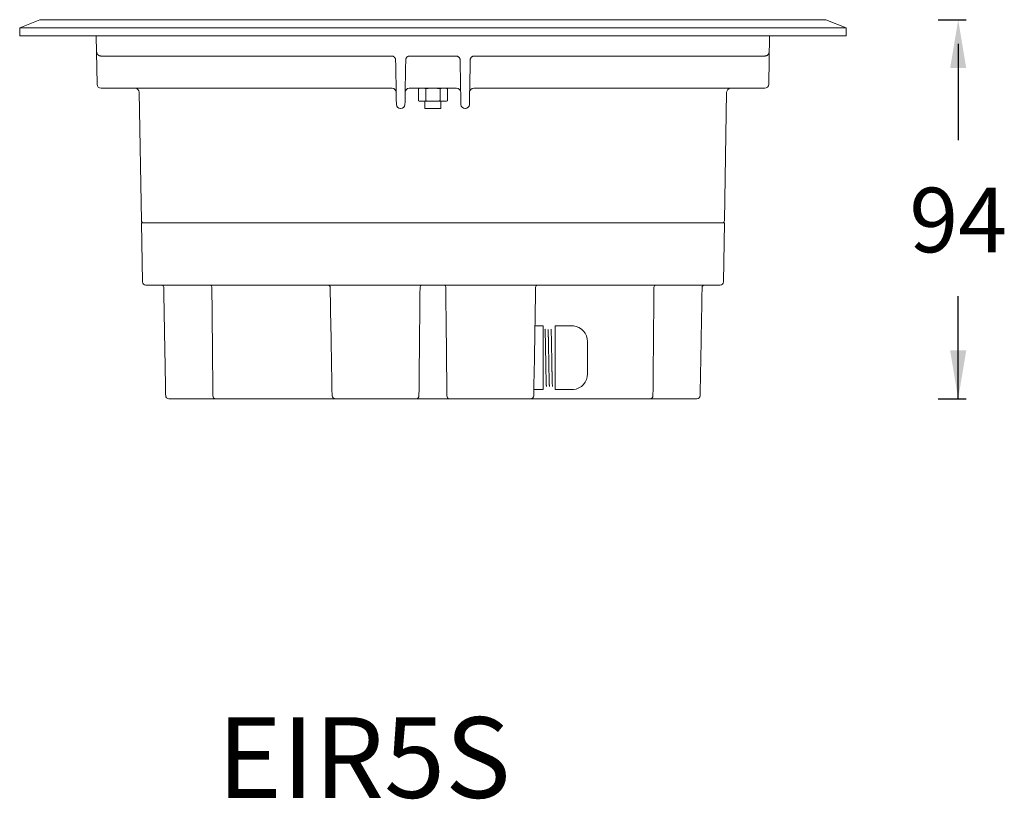
# Model space of a CAD drawing. Units: millimetres. Extents: x 137 to 1309, y 44 to 541.
# Drawn here: x 137 to 381, y 83 to 276 of the extents above; entities that cross this region are included whole.
import ezdxf

# ---------------------------------------------------------------- set-up
doc = ezdxf.new("R2010")
doc.units = ezdxf.units.MM
doc.layers.add('1', color=7, linetype='Continuous')
doc.styles.get("Standard").update_dxf_attribs({"font": 'arialbd.ttf'})

msp = doc.modelspace()

# ---------------------------------------------------------------- linework, layer by layer
at = {"layer": '1', "color": 0, "linetype": 'Continuous', "lineweight": 18}
for p, q in [((141.63, 276.45), (136.63, 274.45)), ((336.63, 276.45), (141.63, 276.45)), ((341.63, 274.45), (336.63, 276.45)), ((136.63, 274.45), (136.63, 272.45)), ((341.63, 274.45), (136.63, 274.45)), ((341.63, 272.45), (341.63, 274.45)), ((341.63, 272.45), (136.63, 272.45)), ((155.63, 272.45), (155.83, 260.44)), ((322.42, 260.44), (322.63, 272.45)), ((228.87, 267.45), (156.77, 267.45)), ((242.79, 267.45), (233.38, 267.45)), ((244.87, 267.45), (242.79, 267.45)), ((321.48, 267.45), (249.38, 267.45)), ((156.91, 259.45), (156.83, 259.45)), ((161.42, 259.45), (156.91, 259.45)), ((228.81, 259.45), (161.42, 259.45)), ((235.61, 259.45), (233.94, 259.45)), ((235.88, 259.45), (235.53, 259.36)), ((235.53, 259.36), (235.53, 256.33)), ((236.8, 259.45), (235.61, 259.45)), ((236.8, 259.45), (236.9, 259.45)), ((236.9, 259.45), (237.12, 259.45)), ((237.43, 259.45), (237.12, 259.45)), ((237.33, 259.36), (237.33, 256.33)), ((237.43, 259.45), (238.19, 259.45)), ((238.19, 259.45), (240.06, 259.45)), ((240.06, 259.45), (240.82, 259.45)), ((241.13, 259.45), (240.82, 259.45)), ((240.92, 259.36), (240.92, 256.33)), ((241.13, 259.45), (241.36, 259.45)), ((241.36, 259.45), (241.45, 259.45)), ((242.64, 259.45), (241.45, 259.45)), ((242.72, 259.36), (242.38, 259.45)), ((244.31, 259.45), (242.64, 259.45)), ((242.72, 259.36), (242.72, 256.33)), ((316.83, 259.45), (249.44, 259.45)), ((321.34, 259.45), (316.83, 259.45)), ((321.34, 259.45), (321.42, 259.45)), ((166.26, 258.47), (166.82, 226.6)), ((311.43, 226.6), (311.99, 258.47)), ((231.19, 254.45), (231.06, 254.45)), ((235.53, 256.33), (235.88, 256.23)), ((235.96, 256.23), (235.88, 256.23)), ((235.96, 256.23), (236.9, 256.23)), ((238.19, 256.23), (236.9, 256.23)), ((237.13, 256.23), (237.13, 254.45)), ((237.13, 254.45), (241.13, 254.45)), ((238.19, 256.23), (240.06, 256.23)), ((241.36, 256.23), (240.06, 256.23)), ((241.13, 254.45), (241.13, 256.23)), ((241.36, 256.23), (242.29, 256.23)), ((242.38, 256.23), (242.29, 256.23)), ((242.38, 256.23), (242.72, 256.33)), ((247.19, 254.45), (247.06, 254.45)), ((166.83, 226.1), (167.08, 211.44)), ((166.83, 226.1), (311.43, 226.1)), ((311.17, 211.44), (311.43, 226.1)), ((310.37, 210.65), (167.88, 210.65)), ((264.44, 200.55), (266.47, 200.55)), ((266.47, 200.55), (266.47, 199.8)), ((269.47, 200.05), (269.47, 200.55)), ((269.47, 200.55), (273.97, 200.55)), ((266.47, 193.4), (266.47, 199.8)), ((269.47, 193.15), (269.47, 200.05)), ((277.47, 192.65), (277.47, 196.65)), ((266.47, 193.4), (266.47, 191.9)), ((269.47, 192.15), (269.47, 193.15)), ((266.47, 185.5), (266.47, 191.9)), ((269.47, 185.25), (269.47, 192.15)), ((277.47, 188.65), (277.47, 192.65)), ((264.31, 184.75), (266.47, 184.75)), ((266.47, 185.5), (266.47, 184.75)), ((269.47, 184.75), (269.47, 185.25)), ((269.47, 184.75), (273.97, 184.75)), ((185.2, 182.45), (173.65, 182.45)), ((211.11, 182.45), (185.61, 182.45)), ((214.91, 182.45), (211.11, 182.45)), ((232.41, 182.45), (215.23, 182.45)), ((243.17, 182.45), (235.08, 182.45)), ((263.02, 182.45), (245.84, 182.45)), ((259.18, 182.45), (259.18, 182.42)), ((262, 182.42), (262, 182.45)), ((267.14, 182.45), (263.34, 182.45)), ((292.64, 182.45), (267.14, 182.45)), ((304.6, 182.45), (293.05, 182.45))]:
    msp.add_line(p, q, dxfattribs=at)
at = {"layer": '1', "color": 0}
for p, q in [((364.48, 276.45), (371.42, 276.45)), ((369.42, 270.45), (369.42, 246.6)), ((369.42, 182.45), (369.42, 207.9)), ((364.48, 182.45), (371.42, 182.45))]:
    msp.add_line(p, q, dxfattribs=at)
at = {"layer": '1', "color": 0, "linetype": 'Continuous', "lineweight": 18}
for centre, radius, start, end in [((156.83, 260.45), 1, 181, 270), ((165.26, 258.45), 1, 1, 90), ((229.01, 258.45), 1, 1, 90), ((233.24, 258.45), 1, 90, 179), ((245.01, 258.45), 1, 1, 90), ((249.24, 258.45), 1, 90, 179), ((312.99, 258.45), 1, 90, 179), ((321.42, 260.45), 1, 270, 359), ((231.06, 255.45), 1, 181, 270), ((231.19, 255.45), 1, 270, 359), ((247.06, 255.45), 1, 181, 270), ((247.19, 255.45), 1, 270, 359), ((167.32, 226.6), 0.5, 181, 270), ((310.93, 226.6), 0.5, 270, 359), ((167.88, 211.45), 0.8, 181, 270), ((213.14, 210.15), 0.5, 1, 90), ((265.11, 210.15), 0.5, 90, 179), ((310.37, 211.45), 0.8, 270, 359), ((273.54, 196.65), 3.92, 0, 83.8119), ((273.54, 188.65), 3.92, 276.1881, 0), ((214.91, 183.25), 0.8, 181, 270), ((263.34, 183.25), 0.8, 270, 359)]:
    msp.add_arc(centre, radius, start, end, dxfattribs=at)
for centre, major_axis, start_param, end_param in [((171.85, 210.15), (0, -0.5), 1.587628, 3.140979), ((306.4, 210.15), (0, -0.5), 3.142206, 4.710457), ((173.64, 183.25), (0, 0.8), 1.594701, 3.141702), ((304.61, 183.25), (0, -0.8), 6.2829, 7.838628)]:
    msp.add_ellipse(centre, major_axis=major_axis, ratio=1, start_param=start_param, end_param=end_param, dxfattribs=at)
at = {"layer": '1', "color": 0, "linetype": 'Continuous', "lineweight": 13}
for centre, major_axis, ratio, start_param, end_param in [((183.89, 210.15), (0, 0.5), 0.817213, 4.729842, 6.283185), ((236.3, 210.15), (0, 0.5), 0.749626, 0, 1.553343), ((241.95, 210.15), (0, 0.5), 0.749626, 4.729842, 6.283185), ((294.36, 210.15), (0, -0.5), 0.817213, 3.141593, 4.694936), ((185.2, 183.25), (0, -0.8), 0.819354, 4.729842, 6.283185), ((235.08, 183.25), (0, -0.8), 0.73089, 0, 1.553343), ((243.17, 183.25), (0, -0.8), 0.73089, 4.729842, 6.283185), ((293.05, 183.25), (0, 0.8), 0.819354, 3.141593, 4.694936)]:
    msp.add_ellipse(centre, major_axis=major_axis, ratio=ratio, start_param=start_param, end_param=end_param, dxfattribs=at)
at = {"layer": '1', "color": 0, "linetype": 'Continuous', "lineweight": 18}
for points, knots in [([(156.77, 267.45), (156.7, 267.45), (156.64, 267.46), (156.52, 267.48), (156.46, 267.5), (156.37, 267.53), (156.34, 267.54), (156.29, 267.57), (156.26, 267.58), (156.18, 267.63), (156.13, 267.66), (156.06, 267.72), (156.04, 267.74), (156, 267.78), (155.98, 267.8), (155.93, 267.85), (155.92, 267.88), (155.88, 267.93), (155.86, 267.96), (155.84, 268.01), (155.83, 268.02), (155.81, 268.05), (155.81, 268.07), (155.78, 268.12), (155.77, 268.16), (155.76, 268.21), (155.75, 268.23), (155.74, 268.27), (155.74, 268.29), (155.73, 268.35), (155.73, 268.39), (155.73, 268.44)], [0, 0, 0, 0, 0.125, 0.125, 0.25, 0.25, 0.3125, 0.3125, 0.375, 0.375, 0.5, 0.5, 0.5625, 0.5625, 0.625, 0.625, 0.6875, 0.6875, 0.75, 0.75, 0.78125, 0.78125, 0.8125, 0.8125, 0.875, 0.875, 0.90625, 0.90625, 0.9375, 0.9375, 1, 1, 1, 1]), ([(229.87, 266.47), (229.87, 266.54), (229.86, 266.6), (229.84, 266.7), (229.83, 266.73), (229.81, 266.79), (229.79, 266.85), (229.76, 266.91), (229.73, 266.97), (229.71, 267), (229.66, 267.08), (229.61, 267.13), (229.54, 267.19), (229.52, 267.22), (229.47, 267.26), (229.44, 267.28), (229.36, 267.33), (229.3, 267.36), (229.22, 267.39), (229.18, 267.4), (229.12, 267.42), (229.09, 267.43), (229, 267.45), (228.94, 267.45), (228.87, 267.45)], [0, 0, 0, 0, 0.125, 0.125, 0.1875, 0.1875, 0.25, 0.3125, 0.3125, 0.375, 0.375, 0.5, 0.5, 0.5625, 0.5625, 0.625, 0.625, 0.75, 0.75, 0.8125, 0.8125, 0.875, 0.875, 1, 1, 1, 1]), ([(232.38, 266.47), (232.35, 264.64), (232.31, 262.81), (232.25, 259.13), (232.22, 257.28), (232.19, 255.44)], [0, 0, 0, 0, 0.498122, 0.498122, 1, 1, 1, 1]), ([(233.38, 267.45), (233.31, 267.45), (233.25, 267.45), (233.17, 267.43), (233.15, 267.43), (233.12, 267.42), (233.11, 267.42), (233.06, 267.4), (233, 267.38), (232.93, 267.35), (232.88, 267.32), (232.86, 267.31), (232.84, 267.3), (232.77, 267.25), (232.72, 267.21), (232.66, 267.15), (232.63, 267.12), (232.6, 267.08), (232.59, 267.07), (232.57, 267.05), (232.56, 267.03), (232.52, 266.97), (232.49, 266.91), (232.45, 266.82), (232.44, 266.79), (232.42, 266.73), (232.41, 266.7), (232.39, 266.6), (232.38, 266.54), (232.38, 266.47)], [0, 0, 0, 0, 0.125, 0.125, 0.15625, 0.15625, 0.1875, 0.1875, 0.25, 0.3125, 0.34375, 0.34375, 0.375, 0.375, 0.5, 0.5, 0.5625, 0.5625, 0.59375, 0.59375, 0.625, 0.625, 0.75, 0.75, 0.8125, 0.8125, 0.875, 0.875, 1, 1, 1, 1]), ([(245.87, 266.47), (245.87, 266.54), (245.86, 266.6), (245.84, 266.73), (245.82, 266.79), (245.78, 266.88), (245.76, 266.91), (245.73, 266.97), (245.71, 266.99), (245.66, 267.07), (245.62, 267.12), (245.55, 267.19), (245.52, 267.21), (245.47, 267.25), (245.45, 267.27), (245.37, 267.33), (245.31, 267.36), (245.22, 267.39), (245.19, 267.4), (245.13, 267.42), (245.1, 267.43), (245, 267.45), (244.94, 267.45), (244.87, 267.45)], [0, 0, 0, 0, 0.125, 0.125, 0.25, 0.25, 0.3125, 0.3125, 0.375, 0.375, 0.5, 0.5, 0.5625, 0.5625, 0.625, 0.625, 0.75, 0.75, 0.8125, 0.8125, 0.875, 0.875, 1, 1, 1, 1]), ([(246.06, 255.44), (246.03, 257.28), (246, 259.13), (245.94, 262.81), (245.9, 264.64), (245.87, 266.47)], [0, 0, 0, 0, 0.501878, 0.501878, 1, 1, 1, 1]), ([(249.38, 267.45), (249.31, 267.45), (249.25, 267.45), (249.17, 267.43), (249.16, 267.43), (249.13, 267.42), (249.08, 267.41), (249, 267.38), (248.95, 267.36), (248.9, 267.33), (248.89, 267.33), (248.86, 267.31), (248.85, 267.3), (248.78, 267.26), (248.73, 267.22), (248.66, 267.15), (248.64, 267.13), (248.6, 267.09), (248.59, 267.08), (248.57, 267.05), (248.57, 267.04), (248.52, 266.97), (248.49, 266.91), (248.45, 266.84), (248.45, 266.82), (248.44, 266.79), (248.43, 266.78), (248.42, 266.73), (248.41, 266.7), (248.39, 266.6), (248.38, 266.54), (248.38, 266.47)], [0, 0, 0, 0, 0.125, 0.125, 0.15625, 0.15625, 0.1875, 0.25, 0.3125, 0.3125, 0.34375, 0.34375, 0.375, 0.375, 0.5, 0.5, 0.5625, 0.5625, 0.59375, 0.59375, 0.625, 0.625, 0.75, 0.75, 0.78125, 0.78125, 0.8125, 0.8125, 0.875, 0.875, 1, 1, 1, 1]), ([(322.52, 268.44), (322.52, 268.39), (322.52, 268.35), (322.51, 268.3), (322.51, 268.29), (322.51, 268.27), (322.51, 268.26), (322.5, 268.23), (322.49, 268.21), (322.48, 268.16), (322.47, 268.12), (322.44, 268.07), (322.44, 268.05), (322.42, 268.02), (322.41, 268.01), (322.39, 267.96), (322.37, 267.93), (322.34, 267.88), (322.32, 267.85), (322.28, 267.81), (322.25, 267.78), (322.21, 267.74), (322.19, 267.72), (322.12, 267.66), (322.07, 267.63), (321.99, 267.58), (321.96, 267.57), (321.92, 267.55), (321.91, 267.54), (321.88, 267.53), (321.87, 267.52), (321.79, 267.5), (321.74, 267.48), (321.61, 267.46), (321.55, 267.45), (321.48, 267.45)], [0, 0, 0, 0, 0.0625, 0.0625, 0.078125, 0.078125, 0.09375, 0.09375, 0.125, 0.125, 0.1875, 0.1875, 0.21875, 0.21875, 0.25, 0.25, 0.3125, 0.3125, 0.375, 0.375, 0.4375, 0.4375, 0.5, 0.5, 0.625, 0.625, 0.6875, 0.6875, 0.71875, 0.71875, 0.75, 0.75, 0.875, 0.875, 1, 1, 1, 1]), ([(228.58, 259.45), (228.6, 259.45), (228.61, 259.45), (228.64, 259.45), (228.66, 259.45), (228.7, 259.45), (228.73, 259.45), (228.76, 259.45), (228.77, 259.45), (228.77, 259.45)], [0, 0, 0, 0, 0.220191, 0.220191, 0.440383, 0.440383, 0.880766, 0.880766, 1, 1, 1, 1]), ([(233.94, 259.45), (233.82, 259.45), (233.7, 259.45), (233.47, 259.45), (233.35, 259.45), (233.24, 259.45)], [0, 0, 0, 0, 0.5, 0.5, 1, 1, 1, 1]), ([(237.12, 259.45), (237.09, 259.45), (237.03, 259.45), (236.98, 259.45), (236.92, 259.45), (236.87, 259.45), (236.82, 259.45), (236.8, 259.45)], [0, 0, 0, 0, 0.25, 0.5, 0.5, 0.75, 1, 1, 1, 1]), ([(241.45, 259.45), (241.43, 259.45), (241.38, 259.45), (241.33, 259.45), (241.27, 259.45), (241.22, 259.45), (241.16, 259.45), (241.13, 259.45)], [0, 0, 0, 0, 0.25, 0.5, 0.5, 0.75, 1, 1, 1, 1]), ([(245.01, 259.45), (244.9, 259.45), (244.78, 259.45), (244.55, 259.45), (244.43, 259.45), (244.31, 259.45)], [0, 0, 0, 0, 0.5, 0.5, 1, 1, 1, 1]), ([(249.48, 259.45), (249.48, 259.45), (249.49, 259.45), (249.51, 259.45), (249.53, 259.45), (249.55, 259.45), (249.57, 259.45), (249.61, 259.45), (249.64, 259.45), (249.67, 259.45)], [0, 0, 0, 0, 0.130672, 0.130672, 0.348004, 0.348004, 0.565336, 0.565336, 1, 1, 1, 1]), ([(214.11, 183.24), (214.03, 187.68), (213.96, 192.12), (213.8, 201.1), (213.72, 205.63), (213.64, 210.16)], [0, 0, 0, 0, 0.49491, 0.49491, 1, 1, 1, 1]), ([(264.61, 210.16), (264.53, 205.63), (264.45, 201.1), (264.29, 192.12), (264.22, 187.68), (264.14, 183.24)], [0, 0, 0, 0, 0.50509, 0.50509, 1, 1, 1, 1]), ([(267.29, 185.55), (267.29, 185.55), (267.29, 185.56), (267.28, 185.57), (267.28, 185.57), (267.28, 185.58), (267.28, 185.58), (267.27, 185.61), (267.27, 185.65), (267.26, 185.74), (267.26, 185.79), (267.25, 185.93), (267.25, 186.01), (267.24, 186.12), (267.24, 186.14), (267.24, 186.19), (267.24, 186.26), (267.23, 186.34), (267.23, 186.5), (267.22, 186.74), (267.21, 187.02), (267.21, 187.2), (267.21, 187.24), (267.2, 187.32), (267.2, 187.35), (267.2, 187.47), (267.2, 187.55), (267.19, 187.8), (267.19, 187.97), (267.18, 188.24), (267.18, 188.34), (267.18, 188.52), (267.17, 188.62), (267.17, 188.91), (267.16, 189.3), (267.15, 189.72), (267.15, 189.99), (267.15, 190.04), (267.15, 190.15), (267.14, 190.21), (267.14, 190.37), (267.14, 190.48), (267.13, 190.82), (267.13, 191.27), (267.12, 191.72), (267.11, 192.07), (267.11, 192.18), (267.11, 192.36), (267.11, 192.42), (267.1, 192.53), (267.1, 192.59), (267.1, 192.88), (267.09, 193.12), (267.09, 193.47), (267.09, 193.58), (267.08, 193.76), (267.08, 193.81), (267.08, 193.93), (267.08, 193.99), (267.08, 194.27), (267.07, 194.5), (267.06, 194.94), (267.06, 195.15), (267.05, 195.58), (267.05, 195.79), (267.04, 196.05), (267.04, 196.1), (267.04, 196.2), (267.04, 196.35), (267.03, 196.5), (267.03, 196.79), (267.02, 197.16), (267.01, 197.5), (267.01, 197.71), (267.01, 197.75), (267, 197.83), (267, 197.87), (267, 197.99), (267, 198.07), (266.99, 198.29), (266.99, 198.43), (266.98, 198.59), (266.98, 198.62), (266.98, 198.68), (266.98, 198.78), (266.98, 198.86), (266.97, 199.02), (266.96, 199.22), (266.95, 199.38), (266.95, 199.48), (266.95, 199.51), (266.94, 199.55), (266.94, 199.57), (266.94, 199.59), (266.94, 199.61), (266.93, 199.66), (266.93, 199.73), (266.92, 199.75), (266.92, 199.75)], [0, 0, 0, 0, 0.015625, 0.015625, 0.023437, 0.023437, 0.03125, 0.03125, 0.0625, 0.0625, 0.09375, 0.09375, 0.125, 0.125, 0.132812, 0.132812, 0.140625, 0.15625, 0.15625, 0.1875, 0.21875, 0.21875, 0.226562, 0.226562, 0.234375, 0.234375, 0.25, 0.25, 0.28125, 0.28125, 0.296875, 0.296875, 0.3125, 0.3125, 0.34375, 0.375, 0.375, 0.382812, 0.382812, 0.390625, 0.390625, 0.40625, 0.40625, 0.4375, 0.46875, 0.46875, 0.484375, 0.484375, 0.492187, 0.492187, 0.5, 0.5, 0.53125, 0.53125, 0.546875, 0.546875, 0.554687, 0.554687, 0.5625, 0.5625, 0.59375, 0.59375, 0.625, 0.625, 0.65625, 0.65625, 0.664062, 0.664062, 0.671875, 0.6875, 0.6875, 0.71875, 0.75, 0.75, 0.757812, 0.757812, 0.765625, 0.765625, 0.78125, 0.78125, 0.8125, 0.8125, 0.820312, 0.820312, 0.828125, 0.84375, 0.84375, 0.875, 0.90625, 0.90625, 0.921875, 0.921875, 0.929687, 0.929687, 0.9375, 0.9375, 0.96875, 1, 1, 1, 1]), ([(267.67, 199.74), (267.67, 199.74), (267.67, 199.74), (267.67, 199.75), (267.67, 199.75), (267.67, 199.75)], [0, 0, 0, 0, 0.234306, 0.234306, 1, 1, 1, 1]), ([(268.04, 185.55), (268.04, 185.55), (268.04, 185.56), (268.03, 185.57), (268.03, 185.57), (268.03, 185.58), (268.03, 185.58), (268.02, 185.61), (268.02, 185.65), (268.01, 185.74), (268.01, 185.79), (268, 185.93), (268, 186.01), (267.99, 186.12), (267.99, 186.14), (267.99, 186.19), (267.99, 186.26), (267.98, 186.34), (267.98, 186.5), (267.97, 186.74), (267.96, 187.02), (267.96, 187.2), (267.96, 187.24), (267.95, 187.32), (267.95, 187.36), (267.95, 187.47), (267.95, 187.55), (267.94, 187.8), (267.93, 188.14), (267.93, 188.51), (267.92, 188.8), (267.92, 188.9), (267.92, 189.05), (267.92, 189.1), (267.91, 189.2), (267.91, 189.26), (267.91, 189.51), (267.9, 189.72), (267.9, 190.15), (267.89, 190.37), (267.88, 190.81), (267.88, 191.03), (267.88, 191.32), (267.87, 191.38), (267.87, 191.49), (267.87, 191.67), (267.86, 191.96), (267.86, 192.19), (267.86, 192.36), (267.86, 192.42), (267.85, 192.54), (267.85, 192.6), (267.85, 192.89), (267.84, 193.12), (267.84, 193.58), (267.83, 193.81), (267.83, 194.27), (267.82, 194.49), (267.82, 194.77), (267.82, 194.82), (267.81, 194.94), (267.81, 194.99), (267.81, 195.16), (267.81, 195.26), (267.8, 195.59), (267.79, 196), (267.79, 196.4), (267.78, 196.69), (267.78, 196.79), (267.78, 196.93), (267.77, 196.97), (267.77, 197.06), (267.77, 197.11), (267.77, 197.34), (267.76, 197.51), (267.76, 197.72), (267.76, 197.76), (267.75, 197.84), (267.75, 197.88), (267.75, 198), (267.75, 198.07), (267.74, 198.29), (267.74, 198.57), (267.73, 198.81), (267.72, 198.97), (267.72, 199.02), (267.72, 199.1), (267.72, 199.12), (267.71, 199.17), (267.71, 199.19), (267.71, 199.3), (267.7, 199.38), (267.7, 199.52), (267.69, 199.57), (267.69, 199.64), (267.68, 199.67), (267.68, 199.69)], [0, 0, 0, 0, 0.016331, 0.016331, 0.024497, 0.024497, 0.032662, 0.032662, 0.065324, 0.065324, 0.097986, 0.097986, 0.130648, 0.130648, 0.138814, 0.138814, 0.14698, 0.163311, 0.163311, 0.195973, 0.228635, 0.228635, 0.2368, 0.2368, 0.244966, 0.244966, 0.261297, 0.261297, 0.293959, 0.326621, 0.326621, 0.342952, 0.342952, 0.351118, 0.351118, 0.359283, 0.359283, 0.391945, 0.391945, 0.424608, 0.424608, 0.45727, 0.45727, 0.465435, 0.465435, 0.473601, 0.489932, 0.506263, 0.506263, 0.514428, 0.514428, 0.522594, 0.522594, 0.555256, 0.555256, 0.587918, 0.587918, 0.62058, 0.62058, 0.628746, 0.628746, 0.636911, 0.636911, 0.653242, 0.653242, 0.685905, 0.718567, 0.718567, 0.734898, 0.734898, 0.743063, 0.743063, 0.751229, 0.751229, 0.783891, 0.783891, 0.792056, 0.792056, 0.800222, 0.800222, 0.816553, 0.816553, 0.849215, 0.881877, 0.881877, 0.898208, 0.898208, 0.906374, 0.906374, 0.914539, 0.914539, 0.947202, 0.947202, 0.979864, 0.979864, 1, 1, 1, 1]), ([(268.79, 185.55), (268.79, 185.55), (268.79, 185.56), (268.78, 185.57), (268.78, 185.57), (268.78, 185.58), (268.78, 185.58), (268.77, 185.61), (268.77, 185.65), (268.76, 185.74), (268.76, 185.79), (268.75, 185.93), (268.75, 186.01), (268.74, 186.12), (268.74, 186.14), (268.74, 186.19), (268.74, 186.26), (268.73, 186.34), (268.73, 186.5), (268.72, 186.74), (268.71, 187.02), (268.71, 187.2), (268.71, 187.24), (268.7, 187.32), (268.7, 187.35), (268.7, 187.47), (268.7, 187.55), (268.69, 187.8), (268.68, 188.14), (268.68, 188.51), (268.67, 188.8), (268.67, 188.9), (268.67, 189.05), (268.67, 189.1), (268.66, 189.2), (268.66, 189.25), (268.66, 189.51), (268.65, 189.72), (268.65, 189.99), (268.65, 190.04), (268.65, 190.15), (268.64, 190.21), (268.64, 190.37), (268.64, 190.48), (268.63, 190.82), (268.63, 191.27), (268.62, 191.72), (268.61, 192.07), (268.61, 192.18), (268.61, 192.36), (268.61, 192.42), (268.6, 192.53), (268.6, 192.59), (268.6, 192.88), (268.59, 193.12), (268.59, 193.58), (268.58, 193.8), (268.58, 194.26), (268.57, 194.48), (268.57, 194.76), (268.57, 194.82), (268.56, 194.93), (268.56, 194.98), (268.56, 195.15), (268.56, 195.26), (268.55, 195.58), (268.55, 195.79), (268.54, 196.05), (268.54, 196.1), (268.54, 196.2), (268.54, 196.35), (268.53, 196.5), (268.53, 196.79), (268.52, 197.16), (268.51, 197.5), (268.51, 197.71), (268.51, 197.75), (268.5, 197.83), (268.5, 197.87), (268.5, 197.99), (268.5, 198.07), (268.49, 198.29), (268.49, 198.56), (268.48, 198.8), (268.47, 198.96), (268.47, 199.02), (268.47, 199.09), (268.47, 199.12), (268.46, 199.16), (268.46, 199.19), (268.46, 199.3), (268.45, 199.38), (268.45, 199.48), (268.45, 199.51), (268.44, 199.55), (268.44, 199.57), (268.44, 199.59), (268.44, 199.61), (268.43, 199.66), (268.43, 199.73), (268.42, 199.75), (268.42, 199.75)], [0, 0, 0, 0, 0.015625, 0.015625, 0.023438, 0.023438, 0.03125, 0.03125, 0.0625, 0.0625, 0.09375, 0.09375, 0.125, 0.125, 0.132813, 0.132813, 0.140625, 0.15625, 0.15625, 0.1875, 0.21875, 0.21875, 0.226563, 0.226563, 0.234375, 0.234375, 0.25, 0.25, 0.28125, 0.3125, 0.3125, 0.328125, 0.328125, 0.335938, 0.335938, 0.34375, 0.34375, 0.375, 0.375, 0.382813, 0.382813, 0.390625, 0.390625, 0.40625, 0.40625, 0.4375, 0.46875, 0.46875, 0.484375, 0.484375, 0.492188, 0.492188, 0.5, 0.5, 0.53125, 0.53125, 0.5625, 0.5625, 0.59375, 0.59375, 0.601563, 0.601563, 0.609375, 0.609375, 0.625, 0.625, 0.65625, 0.65625, 0.664063, 0.664063, 0.671875, 0.6875, 0.6875, 0.71875, 0.75, 0.75, 0.757813, 0.757813, 0.765625, 0.765625, 0.78125, 0.78125, 0.8125, 0.84375, 0.84375, 0.859375, 0.859375, 0.867188, 0.867188, 0.875, 0.875, 0.90625, 0.90625, 0.921875, 0.921875, 0.929688, 0.929688, 0.9375, 0.9375, 0.96875, 1, 1, 1, 1]), ([(185.61, 182.45), (185.57, 182.45), (185.53, 182.45), (185.48, 182.45), (185.47, 182.45), (185.45, 182.45), (185.44, 182.45), (185.41, 182.45), (185.38, 182.45), (185.34, 182.45), (185.32, 182.45), (185.31, 182.45), (185.3, 182.45), (185.29, 182.45), (185.25, 182.45), (185.22, 182.45), (185.2, 182.45)], [0, 0, 0, 0, 0.25, 0.25, 0.3125, 0.3125, 0.375, 0.375, 0.5, 0.625, 0.625, 0.6875, 0.6875, 0.75, 0.75, 1, 1, 1, 1]), ([(215.23, 182.45), (215.21, 182.45), (215.16, 182.45), (215.12, 182.45), (215.09, 182.45), (215.08, 182.45), (215.06, 182.45), (215.05, 182.45), (215.03, 182.45), (215.01, 182.45), (214.98, 182.45), (214.97, 182.45), (214.95, 182.45), (214.94, 182.45), (214.93, 182.45), (214.93, 182.45), (214.92, 182.45), (214.92, 182.45), (214.91, 182.45), (214.91, 182.45), (214.91, 182.45)], [0, 0, 0, 0, 0.125, 0.25, 0.25, 0.3125, 0.3125, 0.375, 0.375, 0.5, 0.5, 0.625, 0.625, 0.75, 0.75, 0.8125, 0.8125, 0.875, 0.875, 1, 1, 1, 1]), ([(235.08, 182.45), (234.99, 182.45), (234.91, 182.45), (234.72, 182.45), (234.62, 182.45), (234.47, 182.45), (234.42, 182.45), (234.34, 182.45), (234.31, 182.45), (234.26, 182.45), (234.23, 182.45), (234.09, 182.45), (233.98, 182.45), (233.75, 182.45), (233.63, 182.45), (233.46, 182.45), (233.4, 182.45), (233.3, 182.45), (233.27, 182.45), (233.21, 182.45), (233.18, 182.45), (233.03, 182.45), (232.78, 182.45), (232.54, 182.45), (232.41, 182.45)], [0, 0, 0, 0, 0.125, 0.125, 0.25, 0.25, 0.3125, 0.3125, 0.34375, 0.34375, 0.375, 0.375, 0.5, 0.5, 0.625, 0.625, 0.6875, 0.6875, 0.71875, 0.71875, 0.75, 0.75, 0.875, 1, 1, 1, 1]), ([(245.84, 182.45), (245.71, 182.45), (245.59, 182.45), (245.35, 182.45), (245.22, 182.45), (245.04, 182.45), (244.98, 182.45), (244.89, 182.45), (244.86, 182.45), (244.8, 182.45), (244.77, 182.45), (244.62, 182.45), (244.5, 182.45), (244.27, 182.45), (244.16, 182.45), (244, 182.45), (243.94, 182.45), (243.86, 182.45), (243.84, 182.45), (243.79, 182.45), (243.76, 182.45), (243.63, 182.45), (243.43, 182.45), (243.26, 182.45), (243.17, 182.45)], [0, 0, 0, 0, 0.125, 0.125, 0.25, 0.25, 0.3125, 0.3125, 0.34375, 0.34375, 0.375, 0.375, 0.5, 0.5, 0.625, 0.625, 0.6875, 0.6875, 0.71875, 0.71875, 0.75, 0.75, 0.875, 1, 1, 1, 1]), ([(263.34, 182.45), (263.34, 182.45), (263.34, 182.45), (263.32, 182.45), (263.31, 182.45), (263.31, 182.45), (263.3, 182.45), (263.29, 182.45), (263.28, 182.45), (263.27, 182.45), (263.24, 182.45), (263.22, 182.45), (263.19, 182.45), (263.17, 182.45), (263.14, 182.45), (263.13, 182.45), (263.11, 182.45), (263.1, 182.45), (263.07, 182.45), (263.04, 182.45), (263.02, 182.45)], [0, 0, 0, 0, 0.125, 0.25, 0.25, 0.3125, 0.3125, 0.375, 0.375, 0.5, 0.5, 0.625, 0.625, 0.75, 0.75, 0.8125, 0.8125, 0.875, 0.875, 1, 1, 1, 1]), ([(293.05, 182.45), (293.03, 182.45), (293, 182.45), (292.96, 182.45), (292.96, 182.45), (292.94, 182.45), (292.93, 182.45), (292.91, 182.45), (292.87, 182.45), (292.84, 182.45), (292.81, 182.45), (292.8, 182.45), (292.78, 182.45), (292.77, 182.45), (292.72, 182.45), (292.68, 182.45), (292.64, 182.45)], [0, 0, 0, 0, 0.25, 0.25, 0.3125, 0.3125, 0.375, 0.375, 0.5, 0.625, 0.625, 0.6875, 0.6875, 0.75, 0.75, 1, 1, 1, 1])]:
    msp.add_open_spline(points, degree=3, knots=knots, dxfattribs=at)
for points, degree in [([(230.06, 255.44), (230, 259.11), (229.94, 262.79), (229.87, 266.47)], 3), ([(248.38, 266.47), (248.31, 262.79), (248.25, 259.11), (248.19, 255.44)], 3), ([(229.01, 259.45), (228.94, 259.45), (228.88, 259.45), (228.81, 259.45)], 3), ([(235.53, 259.36), (235.67, 259.4), (235.82, 259.43), (235.96, 259.45)], 3), ([(236.9, 259.45), (237.04, 259.43), (237.18, 259.4), (237.33, 259.36)], 3), ([(237.33, 259.36), (237.62, 259.4), (237.9, 259.43), (238.19, 259.45)], 3), ([(240.06, 259.45), (240.35, 259.43), (240.64, 259.4), (240.92, 259.36)], 3), ([(240.92, 259.36), (241.07, 259.4), (241.21, 259.43), (241.36, 259.45)], 3), ([(242.29, 259.45), (242.43, 259.43), (242.58, 259.4), (242.72, 259.36)], 3), ([(249.44, 259.45), (249.37, 259.45), (249.31, 259.45), (249.24, 259.45)], 3), ([(235.96, 256.23), (235.82, 256.26), (235.67, 256.29), (235.53, 256.33)], 3), ([(237.33, 256.33), (237.18, 256.29), (237.04, 256.26), (236.9, 256.23)], 3), ([(238.19, 256.23), (237.9, 256.26), (237.62, 256.29), (237.33, 256.33)], 3), ([(240.92, 256.33), (240.64, 256.29), (240.35, 256.26), (240.06, 256.23)], 3), ([(241.36, 256.23), (241.21, 256.26), (241.07, 256.29), (240.92, 256.33)], 3), ([(242.72, 256.33), (242.58, 256.29), (242.43, 256.26), (242.29, 256.23)], 3), ([(172.35, 210.16), (172.59, 196.7), (172.84, 183.24)], 2), ([(305.41, 183.24), (305.9, 210.16)], 1), ([(266.47, 186.84), (266.47, 186.76)], 1)]:
    msp.add_open_spline(points, degree=degree, dxfattribs=at)
at = {"layer": '1', "color": 0, "linetype": 'Continuous', "lineweight": 13}
for points, knots in [([(184.54, 183.24), (184.54, 183.84), (184.53, 184.45), (184.5, 188.52), (184.47, 191.99), (184.39, 200.36), (184.35, 205.26), (184.3, 210.16)], [0, 0, 0, 0, 0.067358, 0.067358, 0.453574, 0.453574, 1, 1, 1, 1]), ([(293.95, 210.16), (293.94, 209.46), (293.93, 208.76), (293.9, 204.59), (293.87, 201.12), (293.79, 192.85), (293.75, 188.05), (293.71, 183.24)], [0, 0, 0, 0, 0.078306, 0.078306, 0.464522, 0.464522, 1, 1, 1, 1])]:
    msp.add_open_spline(points, degree=3, knots=knots, dxfattribs=at)
for points in [[(235.93, 210.16), (235.84, 201.19), (235.75, 192.21), (235.66, 183.24)], [(242.59, 183.24), (242.5, 192.21), (242.41, 201.19), (242.32, 210.16)]]:
    msp.add_open_spline(points, degree=3, dxfattribs=at)
at = {"layer": '1', "color": 0}
for points in [[(367.42, 264.45), (371.42, 264.45), (369.42, 276.45)], [(367.42, 194.45), (371.42, 194.45), (369.42, 182.45)]]:
    msp.add_solid(points, dxfattribs=at)

# ---------------------------------------------------------------- texts
at = {"insert": (185.62, 103.55), "char_height": 20, "width": 123.1937, "attachment_point": 1}
msp.add_mtext('EIR5S', dxfattribs=at)
at = {"layer": '1', "color": 0, "insert": (369.42, 226.81), "char_height": 16, "attachment_point": 5}
msp.add_mtext('\\fArial|b0|i0|c0|p34;94', dxfattribs=at)

doc.saveas('drawing.dxf')
